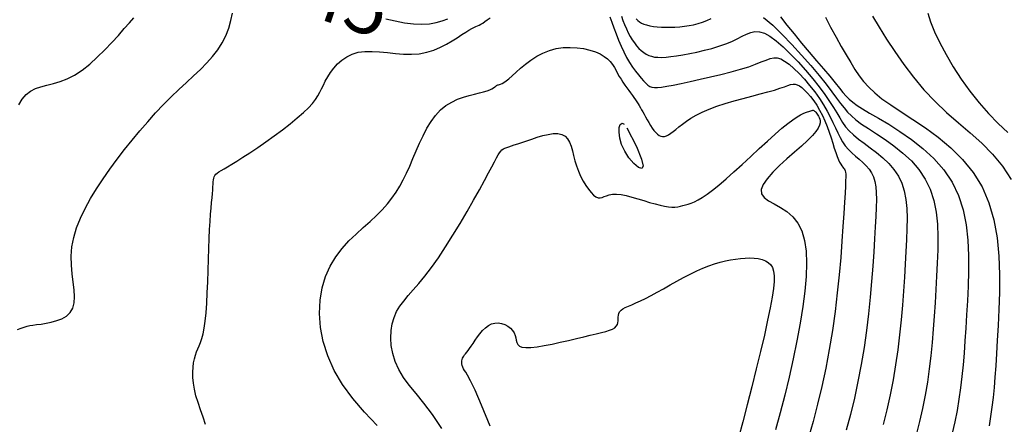
# Model space of a CAD drawing. Units: metres. Extents: x 571070 to 572050, y 6157413 to 6159161.
# Drawn here: x 571488 to 571614, y 6158606 to 6158658 of the extents above; entities that cross this region are included whole.
import ezdxf

# ---------------------------------------------------------------- set-up
doc = ezdxf.new("R2010")
doc.units = ezdxf.units.M
doc.header["$LTSCALE"] = 15
doc.linetypes.add('DASHEDX2', pattern=[1.5, 1, -0.5])
doc.linetypes.add('HIDDEN', pattern=[0.375, 0.25, -0.125])
for name, color, linetype in [('_EB _DO - curvas de nivel', 44, 'CONTINUOUS'), ('_EB _DO - curvas numero', 7, 'CONTINUOUS'), ('_EB _RO - pavimento', 30, 'CONTINUOUS')]:
    doc.layers.add(name, color=color, linetype=linetype)
doc.styles.add('_EB _ROMAND', font='romand.shx')

msp = doc.modelspace()

# ---------------------------------------------------------------- linework, layer by layer
at = {"layer": '_EB _DO - curvas de nivel', "color": 51}
for points in [[(571487.42, 6158618.61), (571487.88, 6158618.78), (571488.27, 6158618.91), (571488.63, 6158619.01), (571488.98, 6158619.09), (571489.37, 6158619.16), (571489.84, 6158619.23), (571490.41, 6158619.3), (571491.05, 6158619.4), (571491.73, 6158619.54), (571492.42, 6158619.73), (571493.07, 6158619.98), (571493.66, 6158620.32), (571494.14, 6158620.76), (571494.48, 6158621.31), (571494.66, 6158621.99), (571494.7, 6158622.78), (571494.64, 6158623.67), (571494.53, 6158624.65), (571494.41, 6158625.71), (571494.31, 6158626.82), (571494.29, 6158627.98), (571494.37, 6158629.17), (571494.6, 6158630.38), (571494.97, 6158631.6), (571495.46, 6158632.84), (571496.06, 6158634.09), (571496.75, 6158635.34), (571497.52, 6158636.6), (571498.35, 6158637.86), (571499.24, 6158639.12), (571500.16, 6158640.37), (571501.11, 6158641.61), (571502.08, 6158642.83), (571503.07, 6158644.02), (571504.07, 6158645.18), (571505.08, 6158646.3), (571506.08, 6158647.36), (571507.08, 6158648.36), (571508.07, 6158649.3), (571509.03, 6158650.19), (571509.95, 6158651.04), (571510.83, 6158651.87), (571511.64, 6158652.69), (571512.38, 6158653.52), (571513.04, 6158654.36), (571513.61, 6158655.25), (571514.07, 6158656.18), (571514.44, 6158657.13), (571514.72, 6158658.1), (571514.94, 6158659.04)], [(571564.73, 6158658.69), (571564.92, 6158658.14), (571565.13, 6158657.6), (571565.36, 6158657.07), (571565.6, 6158656.56), (571565.85, 6158656.08), (571566.11, 6158655.65), (571566.38, 6158655.25), (571566.66, 6158654.88), (571566.96, 6158654.56), (571567.26, 6158654.27), (571567.57, 6158654.03), (571567.89, 6158653.82), (571568.23, 6158653.66), (571568.58, 6158653.54), (571568.97, 6158653.45), (571569.39, 6158653.41), (571569.88, 6158653.4), (571570.43, 6158653.43), (571571.05, 6158653.5), (571571.77, 6158653.6), (571572.58, 6158653.73), (571573.46, 6158653.89), (571574.39, 6158654.09), (571575.34, 6158654.31), (571576.29, 6158654.56), (571577.21, 6158654.83), (571578.08, 6158655.13), (571578.87, 6158655.44), (571579.56, 6158655.78), (571580.18, 6158656.1), (571580.74, 6158656.39), (571581.28, 6158656.6), (571581.82, 6158656.71), (571582.4, 6158656.68), (571583.03, 6158656.5), (571583.74, 6158656.12), (571584.55, 6158655.52), (571585.45, 6158654.75), (571586.39, 6158653.83), (571587.36, 6158652.82), (571588.31, 6158651.75), (571589.21, 6158650.67), (571590.04, 6158649.62), (571590.77, 6158648.64), (571591.37, 6158647.76), (571591.86, 6158646.98), (571592.29, 6158646.29), (571592.67, 6158645.66), (571593.04, 6158645.08), (571593.43, 6158644.54), (571593.88, 6158644.01), (571594.42, 6158643.49), (571595.07, 6158642.96), (571595.8, 6158642.41), (571596.59, 6158641.83), (571597.4, 6158641.22), (571598.19, 6158640.56), (571598.95, 6158639.85), (571599.62, 6158639.08), (571600.19, 6158638.23), (571600.63, 6158637.32), (571600.94, 6158636.32), (571601.15, 6158635.24), (571601.26, 6158634.08), (571601.3, 6158632.83), (571601.28, 6158631.5), (571601.23, 6158630.08), (571601.15, 6158628.56), (571601.06, 6158626.95), (571600.95, 6158625.27), (571600.84, 6158623.51), (571600.7, 6158621.69), (571600.53, 6158619.83), (571600.34, 6158617.93), (571600.11, 6158616.01), (571599.83, 6158614.08), (571599.51, 6158612.15), (571599.14, 6158610.23), (571598.72, 6158608.32), (571598.24, 6158606.43)], [(571603.96, 6158659.04), (571604.3, 6158657.95), (571604.81, 6158656.68), (571605.48, 6158655.28), (571606.29, 6158653.77), (571607.21, 6158652.21), (571608.24, 6158650.63), (571609.34, 6158649.08), (571610.51, 6158647.59), (571611.73, 6158646.21), (571612.97, 6158644.96), (571614.21, 6158643.79)], [(571534.57, 6158658.34), (571535.76, 6158658.06), (571536.94, 6158657.84), (571538.08, 6158657.69), (571539.15, 6158657.64), (571540.13, 6158657.7), (571541, 6158657.85), (571541.79, 6158658.07), (571542.49, 6158658.33)]]:
    msp.add_lwpolyline(points, dxfattribs=at)
at = {"layer": '_EB _DO - curvas de nivel'}
for points in [[(571563.24, 6158658.6), (571563.48, 6158657.91), (571563.74, 6158657.17), (571564.03, 6158656.4), (571564.34, 6158655.61), (571564.67, 6158654.84), (571565.03, 6158654.1), (571565.39, 6158653.4), (571565.77, 6158652.76), (571566.15, 6158652.17), (571566.52, 6158651.64), (571566.89, 6158651.16), (571567.23, 6158650.75), (571567.56, 6158650.39), (571567.85, 6158650.1), (571568.1, 6158649.87), (571568.35, 6158649.7), (571568.63, 6158649.59), (571568.95, 6158649.54), (571569.35, 6158649.55), (571569.87, 6158649.61), (571570.52, 6158649.71), (571571.35, 6158649.87), (571572.37, 6158650.08), (571573.53, 6158650.32), (571574.81, 6158650.6), (571576.13, 6158650.9), (571577.47, 6158651.22), (571578.76, 6158651.55), (571579.96, 6158651.88), (571581.02, 6158652.21), (571581.9, 6158652.53), (571582.63, 6158652.82), (571583.24, 6158653.06), (571583.76, 6158653.24), (571584.23, 6158653.34), (571584.67, 6158653.33), (571585.13, 6158653.21), (571585.62, 6158652.94), (571586.19, 6158652.53), (571586.81, 6158651.99), (571587.47, 6158651.33), (571588.15, 6158650.6), (571588.82, 6158649.81), (571589.47, 6158648.98), (571590.07, 6158648.14), (571590.61, 6158647.32), (571591.07, 6158646.53), (571591.46, 6158645.78), (571591.81, 6158645.06), (571592.12, 6158644.39), (571592.41, 6158643.76), (571592.71, 6158643.17), (571593.03, 6158642.62), (571593.38, 6158642.11), (571593.79, 6158641.64), (571594.23, 6158641.2), (571594.7, 6158640.78), (571595.17, 6158640.37), (571595.63, 6158639.96), (571596.06, 6158639.54), (571596.44, 6158639.1), (571596.76, 6158638.63), (571597.01, 6158638.11), (571597.18, 6158637.52), (571597.29, 6158636.86), (571597.35, 6158636.1), (571597.36, 6158635.23), (571597.34, 6158634.22), (571597.29, 6158633.05), (571597.21, 6158631.72), (571597.13, 6158630.2), (571597.02, 6158628.52), (571596.9, 6158626.69), (571596.75, 6158624.75), (571596.57, 6158622.72), (571596.35, 6158620.61), (571596.09, 6158618.46), (571595.78, 6158616.28), (571595.42, 6158614.11), (571595.01, 6158611.95), (571594.55, 6158609.82), (571594.04, 6158607.73), (571593.48, 6158605.71)], [(571585.08, 6158658.6), (571585.92, 6158657.53), (571586.84, 6158656.4), (571587.79, 6158655.24), (571588.76, 6158654.09), (571589.7, 6158652.98), (571590.59, 6158651.93), (571591.39, 6158650.98), (571592.07, 6158650.15), (571592.63, 6158649.48), (571593.08, 6158648.93), (571593.49, 6158648.46), (571593.89, 6158648.05), (571594.35, 6158647.66), (571594.9, 6158647.26), (571595.6, 6158646.81), (571596.5, 6158646.27), (571597.63, 6158645.62), (571598.94, 6158644.84), (571600.37, 6158643.94), (571601.85, 6158642.91), (571603.33, 6158641.75), (571604.73, 6158640.46), (571606, 6158639.02), (571607.06, 6158637.45), (571607.88, 6158635.74), (571608.46, 6158633.91), (571608.85, 6158632), (571609.08, 6158630.03), (571609.17, 6158628.05), (571609.17, 6158626.07), (571609.1, 6158624.12), (571609.01, 6158622.25), (571608.91, 6158620.46), (571608.81, 6158618.76), (571608.71, 6158617.14), (571608.6, 6158615.57), (571608.47, 6158614.06), (571608.32, 6158612.58), (571608.14, 6158611.12), (571607.94, 6158609.68), (571607.7, 6158608.25), (571607.41, 6158606.8), (571607.06, 6158605.33)], [(571596.87, 6158658.68), (571597.72, 6158657.27), (571598.67, 6158655.75), (571599.73, 6158654.14), (571600.88, 6158652.5), (571602.13, 6158650.86), (571603.46, 6158649.27), (571604.88, 6158647.76), (571606.36, 6158646.37), (571607.88, 6158645.05), (571609.39, 6158643.76), (571610.86, 6158642.44), (571612.24, 6158641.04), (571613.5, 6158639.5), (571614.61, 6158637.78)], [(571487.57, 6158647.33), (571487.99, 6158648.06), (571488.49, 6158648.65), (571489.06, 6158649.1), (571489.7, 6158649.41), (571490.4, 6158649.65), (571491.17, 6158649.85), (571491.99, 6158650.05), (571492.86, 6158650.3), (571493.76, 6158650.64), (571494.7, 6158651.12), (571495.67, 6158651.76), (571496.65, 6158652.54), (571497.62, 6158653.41), (571498.57, 6158654.35), (571499.47, 6158655.3), (571500.31, 6158656.22), (571501.07, 6158657.08), (571501.73, 6158657.84), (571502.28, 6158658.46)], [(571511.47, 6158606.43), (571511.16, 6158607.4), (571510.84, 6158608.34), (571510.52, 6158609.25), (571510.25, 6158610.13), (571510.05, 6158610.95), (571509.92, 6158611.73), (571509.85, 6158612.46), (571509.83, 6158613.14), (571509.87, 6158613.76), (571509.94, 6158614.34), (571510.05, 6158614.86), (571510.18, 6158615.32), (571510.33, 6158615.73), (571510.49, 6158616.12), (571510.66, 6158616.51), (571510.83, 6158616.94), (571511, 6158617.44), (571511.16, 6158618.04), (571511.31, 6158618.77), (571511.43, 6158619.66), (571511.54, 6158620.74), (571511.63, 6158621.96), (571511.7, 6158623.3), (571511.75, 6158624.71), (571511.8, 6158626.15), (571511.85, 6158627.58), (571511.9, 6158628.95), (571511.95, 6158630.23), (571512, 6158631.39), (571512.06, 6158632.41), (571512.13, 6158633.33), (571512.19, 6158634.13), (571512.25, 6158634.83), (571512.31, 6158635.45), (571512.35, 6158635.98), (571512.39, 6158636.44), (571512.41, 6158636.84), (571512.43, 6158637.18), (571512.45, 6158637.48), (571512.48, 6158637.73), (571512.52, 6158637.95), (571512.58, 6158638.14), (571512.67, 6158638.31), (571512.8, 6158638.46), (571512.97, 6158638.61), (571513.19, 6158638.77), (571513.48, 6158638.94), (571513.84, 6158639.15), (571514.29, 6158639.41), (571514.83, 6158639.73), (571515.49, 6158640.13), (571516.26, 6158640.62), (571517.16, 6158641.21), (571518.15, 6158641.88), (571519.19, 6158642.6), (571520.26, 6158643.37), (571521.31, 6158644.15), (571522.31, 6158644.92), (571523.22, 6158645.66), (571524.01, 6158646.34), (571524.65, 6158646.95), (571525.15, 6158647.5), (571525.54, 6158648.01), (571525.85, 6158648.48), (571526.1, 6158648.94), (571526.33, 6158649.39), (571526.56, 6158649.86), (571526.81, 6158650.36), (571527.12, 6158650.9), (571527.48, 6158651.46), (571527.89, 6158652.02), (571528.38, 6158652.56), (571528.93, 6158653.06), (571529.55, 6158653.49), (571530.24, 6158653.83), (571531.02, 6158654.06), (571531.87, 6158654.17), (571532.79, 6158654.17), (571533.76, 6158654.11), (571534.77, 6158654.01), (571535.79, 6158653.9), (571536.82, 6158653.82), (571537.84, 6158653.8), (571538.83, 6158653.87), (571539.79, 6158654.05), (571540.69, 6158654.33), (571541.54, 6158654.69), (571542.33, 6158655.09), (571543.05, 6158655.51), (571543.71, 6158655.92), (571544.29, 6158656.31), (571544.79, 6158656.64), (571545.2, 6158656.9), (571545.55, 6158657.09), (571545.84, 6158657.23), (571546.09, 6158657.34), (571546.31, 6158657.44), (571546.52, 6158657.53), (571546.73, 6158657.65), (571546.97, 6158657.79), (571547.24, 6158657.99), (571547.55, 6158658.22), (571547.93, 6158658.48)], [(571566.62, 6158658.32), (571566.81, 6158658.13), (571567.03, 6158657.95), (571567.28, 6158657.8), (571567.59, 6158657.66), (571567.94, 6158657.55), (571568.35, 6158657.45), (571568.81, 6158657.37), (571569.31, 6158657.32), (571569.84, 6158657.28), (571570.4, 6158657.26), (571570.99, 6158657.26), (571571.58, 6158657.28), (571572.19, 6158657.32), (571572.79, 6158657.38), (571573.38, 6158657.46), (571573.97, 6158657.57), (571574.55, 6158657.72), (571575.12, 6158657.89), (571575.67, 6158658.11), (571576.21, 6158658.37)], [(571582.92, 6158658.52), (571584.09, 6158657.51), (571585.31, 6158656.34), (571586.56, 6158655.04), (571587.79, 6158653.7), (571588.96, 6158652.37), (571590.02, 6158651.1), (571590.93, 6158649.96), (571591.67, 6158649), (571592.26, 6158648.19), (571592.77, 6158647.51), (571593.22, 6158646.93), (571593.67, 6158646.4), (571594.16, 6158645.91), (571594.74, 6158645.41), (571595.46, 6158644.88), (571596.35, 6158644.29), (571597.37, 6158643.63), (571598.48, 6158642.89), (571599.62, 6158642.07), (571600.76, 6158641.16), (571601.84, 6158640.15), (571602.81, 6158639.05), (571603.63, 6158637.84), (571604.25, 6158636.53), (571604.7, 6158635.11), (571605, 6158633.62), (571605.17, 6158632.06), (571605.23, 6158630.44), (571605.23, 6158628.78), (571605.16, 6158627.1), (571605.08, 6158625.4), (571604.98, 6158623.71), (571604.88, 6158622.01), (571604.77, 6158620.32), (571604.65, 6158618.63), (571604.5, 6158616.94), (571604.33, 6158615.25), (571604.13, 6158613.57), (571603.89, 6158611.88), (571603.61, 6158610.2), (571603.28, 6158608.51), (571602.89, 6158606.82), (571602.44, 6158605.13)], [(571590.85, 6158658.54), (571591.51, 6158657.26), (571592.2, 6158656.01), (571592.87, 6158654.81), (571593.51, 6158653.71), (571594.08, 6158652.73), (571594.61, 6158651.85), (571595.15, 6158651.05), (571595.73, 6158650.3), (571596.38, 6158649.58), (571597.16, 6158648.86), (571598.08, 6158648.12), (571599.21, 6158647.32), (571600.54, 6158646.44), (571602.04, 6158645.47), (571603.64, 6158644.39), (571605.28, 6158643.19), (571606.89, 6158641.84), (571608.41, 6158640.35), (571609.77, 6158638.68), (571610.91, 6158636.83), (571611.78, 6158634.8), (571612.4, 6158632.61), (571612.81, 6158630.32), (571613.04, 6158627.98), (571613.13, 6158625.64), (571613.12, 6158623.35), (571613.04, 6158621.15), (571612.94, 6158619.09), (571612.84, 6158617.21), (571612.74, 6158615.51), (571612.65, 6158613.95), (571612.55, 6158612.51), (571612.43, 6158611.17), (571612.31, 6158609.9), (571612.16, 6158608.68), (571611.99, 6158607.49), (571611.79, 6158606.29)], [(571533.45, 6158606.31), (571531.83, 6158608.03), (571530.32, 6158609.77), (571529, 6158611.55), (571527.93, 6158613.37), (571527.12, 6158615.21), (571526.55, 6158617.06), (571526.2, 6158618.87), (571526.07, 6158620.64), (571526.15, 6158622.33), (571526.4, 6158623.92), (571526.84, 6158625.38), (571527.43, 6158626.7), (571528.15, 6158627.88), (571528.96, 6158628.95), (571529.84, 6158629.92), (571530.75, 6158630.81), (571531.67, 6158631.64), (571532.55, 6158632.42), (571533.37, 6158633.18), (571534.11, 6158633.92), (571534.76, 6158634.66), (571535.34, 6158635.4), (571535.86, 6158636.16), (571536.34, 6158636.94), (571536.78, 6158637.76), (571537.2, 6158638.61), (571537.61, 6158639.51), (571538.02, 6158640.45), (571538.44, 6158641.43), (571538.87, 6158642.42), (571539.33, 6158643.39), (571539.82, 6158644.33), (571540.36, 6158645.2), (571540.93, 6158645.99), (571541.57, 6158646.68), (571542.26, 6158647.24), (571542.99, 6158647.69), (571543.74, 6158648.05), (571544.49, 6158648.33), (571545.22, 6158648.54), (571545.91, 6158648.71), (571546.54, 6158648.85), (571547.08, 6158648.98), (571547.52, 6158649.12), (571547.87, 6158649.25), (571548.15, 6158649.38), (571548.36, 6158649.5), (571548.52, 6158649.62), (571548.64, 6158649.71), (571548.73, 6158649.79), (571548.82, 6158649.85), (571548.9, 6158649.88), (571548.99, 6158649.9), (571549.11, 6158649.92), (571549.25, 6158649.97), (571549.44, 6158650.05), (571549.67, 6158650.19), (571549.96, 6158650.39), (571550.31, 6158650.68), (571550.74, 6158651.06), (571551.25, 6158651.51), (571551.81, 6158652.02), (571552.44, 6158652.54), (571553.13, 6158653.05), (571553.88, 6158653.54), (571554.67, 6158653.96), (571555.5, 6158654.3), (571556.37, 6158654.52), (571557.27, 6158654.65), (571558.16, 6158654.68), (571559.04, 6158654.64), (571559.88, 6158654.52), (571560.67, 6158654.34), (571561.39, 6158654.11), (571562.01, 6158653.84), (571562.53, 6158653.53), (571562.95, 6158653.21), (571563.3, 6158652.86), (571563.59, 6158652.5), (571563.83, 6158652.13), (571564.04, 6158651.74), (571564.24, 6158651.36), (571564.44, 6158650.97), (571564.67, 6158650.6), (571564.9, 6158650.23), (571565.15, 6158649.86), (571565.4, 6158649.51), (571565.65, 6158649.17), (571565.89, 6158648.85), (571566.12, 6158648.54), (571566.33, 6158648.26), (571566.52, 6158647.98), (571566.7, 6158647.73), (571566.85, 6158647.48), (571567, 6158647.23), (571567.15, 6158646.97), (571567.3, 6158646.71), (571567.45, 6158646.42), (571567.62, 6158646.12), (571567.8, 6158645.78), (571568, 6158645.43), (571568.21, 6158645.07), (571568.43, 6158644.71), (571568.65, 6158644.37), (571568.88, 6158644.06), (571569.11, 6158643.79), (571569.33, 6158643.57), (571569.55, 6158643.42), (571569.78, 6158643.32), (571570, 6158643.28), (571570.24, 6158643.3), (571570.48, 6158643.38), (571570.75, 6158643.51), (571571.03, 6158643.69), (571571.35, 6158643.92), (571571.7, 6158644.2), (571572.08, 6158644.52), (571572.53, 6158644.87), (571573.04, 6158645.24), (571573.62, 6158645.63), (571574.29, 6158646.02), (571575.06, 6158646.41), (571575.94, 6158646.8), (571576.94, 6158647.16), (571578.02, 6158647.51), (571579.15, 6158647.84), (571580.3, 6158648.16), (571581.42, 6158648.45), (571582.49, 6158648.73), (571583.47, 6158648.99), (571584.32, 6158649.23), (571585.02, 6158649.45), (571585.58, 6158649.64), (571586.03, 6158649.8), (571586.39, 6158649.92), (571586.7, 6158649.98), (571586.97, 6158649.98), (571587.23, 6158649.91), (571587.51, 6158649.77), (571587.83, 6158649.53), (571588.18, 6158649.22), (571588.55, 6158648.83), (571588.94, 6158648.38), (571589.34, 6158647.86), (571589.73, 6158647.28), (571590.1, 6158646.66), (571590.45, 6158645.99), (571590.77, 6158645.29), (571591.06, 6158644.57), (571591.33, 6158643.84), (571591.56, 6158643.12), (571591.78, 6158642.44), (571591.98, 6158641.8), (571592.17, 6158641.22), (571592.34, 6158640.72), (571592.51, 6158640.31), (571592.66, 6158639.98), (571592.81, 6158639.73), (571592.94, 6158639.53), (571593.06, 6158639.37), (571593.16, 6158639.24), (571593.25, 6158639.13), (571593.33, 6158639.02), (571593.38, 6158638.89), (571593.42, 6158638.73), (571593.44, 6158638.48), (571593.44, 6158638.13), (571593.43, 6158637.62), (571593.4, 6158636.93), (571593.35, 6158636.03), (571593.28, 6158634.87), (571593.2, 6158633.45), (571593.09, 6158631.77), (571592.96, 6158629.88), (571592.8, 6158627.81), (571592.6, 6158625.6), (571592.36, 6158623.29), (571592.07, 6158620.9), (571591.73, 6158618.48), (571591.33, 6158616.06), (571590.88, 6158613.66), (571590.38, 6158611.32), (571589.84, 6158609.04), (571589.27, 6158606.85), (571588.68, 6158604.78)], [(571541.72, 6158605.92), (571540.53, 6158607.71), (571539.42, 6158609.18), (571538.43, 6158610.39), (571537.55, 6158611.46), (571536.81, 6158612.46), (571536.21, 6158613.47), (571535.76, 6158614.5), (571535.44, 6158615.52), (571535.25, 6158616.53), (571535.18, 6158617.51), (571535.22, 6158618.45), (571535.37, 6158619.33), (571535.61, 6158620.15), (571535.94, 6158620.88), (571536.35, 6158621.57), (571536.85, 6158622.24), (571537.42, 6158622.93), (571538.07, 6158623.66), (571538.78, 6158624.48), (571539.56, 6158625.42), (571540.4, 6158626.51), (571541.29, 6158627.77), (571542.21, 6158629.17), (571543.15, 6158630.65), (571544.07, 6158632.17), (571544.96, 6158633.68), (571545.79, 6158635.13), (571546.54, 6158636.47), (571547.19, 6158637.64), (571547.72, 6158638.63), (571548.15, 6158639.42), (571548.48, 6158640.05), (571548.74, 6158640.55), (571548.95, 6158640.92), (571549.12, 6158641.2), (571549.28, 6158641.4), (571549.43, 6158641.56), (571549.61, 6158641.69), (571549.8, 6158641.79), (571550.03, 6158641.89), (571550.31, 6158641.98), (571550.63, 6158642.09), (571551.01, 6158642.2), (571551.46, 6158642.34), (571551.98, 6158642.52), (571552.59, 6158642.73), (571553.25, 6158642.96), (571553.94, 6158643.19), (571554.65, 6158643.4), (571555.34, 6158643.56), (571556, 6158643.65), (571556.6, 6158643.66), (571557.1, 6158643.56), (571557.51, 6158643.34), (571557.83, 6158643), (571558.07, 6158642.56), (571558.27, 6158642.05), (571558.44, 6158641.47), (571558.6, 6158640.84), (571558.77, 6158640.18), (571558.97, 6158639.52), (571559.21, 6158638.85), (571559.5, 6158638.21), (571559.81, 6158637.59), (571560.15, 6158637.03), (571560.49, 6158636.53), (571560.83, 6158636.1), (571561.16, 6158635.77), (571561.46, 6158635.55), (571561.73, 6158635.44), (571561.99, 6158635.43), (571562.24, 6158635.49), (571562.51, 6158635.59), (571562.81, 6158635.71), (571563.16, 6158635.82), (571563.58, 6158635.9), (571564.08, 6158635.92), (571564.68, 6158635.86), (571565.34, 6158635.73), (571566.07, 6158635.54), (571566.82, 6158635.33), (571567.58, 6158635.09), (571568.33, 6158634.86), (571569.04, 6158634.65), (571569.68, 6158634.48), (571570.25, 6158634.36), (571570.75, 6158634.28), (571571.19, 6158634.25), (571571.58, 6158634.26), (571571.94, 6158634.3), (571572.27, 6158634.36), (571572.6, 6158634.44), (571572.93, 6158634.54), (571573.27, 6158634.64), (571573.65, 6158634.77), (571574.06, 6158634.94), (571574.53, 6158635.17), (571575.07, 6158635.48), (571575.68, 6158635.89), (571576.39, 6158636.41), (571577.2, 6158637.06), (571578.12, 6158637.85), (571579.13, 6158638.75), (571580.2, 6158639.72), (571581.28, 6158640.72), (571582.37, 6158641.73), (571583.41, 6158642.69), (571584.39, 6158643.57), (571585.27, 6158644.33), (571586.03, 6158644.95), (571586.67, 6158645.42), (571587.21, 6158645.78), (571587.65, 6158646.04), (571588.01, 6158646.22), (571588.3, 6158646.34), (571588.53, 6158646.42), (571588.71, 6158646.48), (571588.86, 6158646.52), (571588.98, 6158646.57), (571589.08, 6158646.6), (571589.16, 6158646.62), (571589.22, 6158646.64), (571589.28, 6158646.64), (571589.34, 6158646.62), (571589.4, 6158646.59), (571589.46, 6158646.54), (571589.54, 6158646.47), (571589.62, 6158646.39), (571589.7, 6158646.28), (571589.79, 6158646.16), (571589.88, 6158646.02), (571589.96, 6158645.87), (571590.04, 6158645.7), (571590.12, 6158645.51), (571590.16, 6158645.29), (571590.16, 6158645.03), (571590.08, 6158644.73), (571589.9, 6158644.36), (571589.61, 6158643.92), (571589.17, 6158643.4), (571588.56, 6158642.78), (571587.78, 6158642.06), (571586.88, 6158641.27), (571585.92, 6158640.42), (571584.97, 6158639.56), (571584.1, 6158638.71), (571583.37, 6158637.89), (571582.85, 6158637.14), (571582.6, 6158636.49), (571582.67, 6158635.95), (571583.01, 6158635.49), (571583.57, 6158635.07), (571584.28, 6158634.66), (571585.07, 6158634.2), (571585.88, 6158633.67), (571586.65, 6158633.02), (571587.31, 6158632.2), (571587.81, 6158631.2), (571588.16, 6158630), (571588.36, 6158628.62), (571588.42, 6158627.08), (571588.37, 6158625.37), (571588.2, 6158623.51), (571587.94, 6158621.52), (571587.6, 6158619.39), (571587.18, 6158617.15), (571586.71, 6158614.84), (571586.19, 6158612.5), (571585.64, 6158610.18), (571585.06, 6158607.93), (571584.47, 6158605.78)], [(571565.42, 6158644.39), (571566.65, 6158641.99), (571567.31, 6158640.4), (571567.49, 6158639.5), (571567.32, 6158639.18), (571566.89, 6158639.32), (571566.31, 6158639.81), (571565.69, 6158640.54), (571565.14, 6158641.39), (571564.75, 6158642.26), (571564.51, 6158643.09), (571564.42, 6158643.83), (571564.45, 6158644.43), (571564.58, 6158644.83), (571564.8, 6158644.99), (571565.08, 6158644.87)], [(571547.92, 6158606.23), (571546.8, 6158608.94), (571545.98, 6158610.82), (571545.4, 6158612.04), (571545.02, 6158612.76), (571544.78, 6158613.14), (571544.62, 6158613.37), (571544.5, 6158613.57), (571544.41, 6158613.78), (571544.34, 6158613.98), (571544.31, 6158614.19), (571544.29, 6158614.38), (571544.3, 6158614.57), (571544.33, 6158614.75), (571544.38, 6158614.91), (571544.44, 6158615.06), (571544.53, 6158615.2), (571544.63, 6158615.35), (571544.76, 6158615.5), (571544.91, 6158615.68), (571545.08, 6158615.89), (571545.27, 6158616.15), (571545.49, 6158616.45), (571545.73, 6158616.81), (571546, 6158617.22), (571546.29, 6158617.64), (571546.6, 6158618.06), (571546.94, 6158618.46), (571547.3, 6158618.81), (571547.69, 6158619.11), (571548.09, 6158619.31), (571548.52, 6158619.42), (571548.95, 6158619.43), (571549.38, 6158619.36), (571549.79, 6158619.22), (571550.17, 6158619.02), (571550.5, 6158618.77), (571550.78, 6158618.49), (571550.98, 6158618.18), (571551.11, 6158617.85), (571551.19, 6158617.53), (571551.25, 6158617.22), (571551.32, 6158616.93), (571551.45, 6158616.68), (571551.66, 6158616.48), (571551.99, 6158616.34), (571552.48, 6158616.28), (571553.13, 6158616.3), (571553.94, 6158616.39), (571554.85, 6158616.54), (571555.85, 6158616.73), (571556.89, 6158616.96), (571557.93, 6158617.2), (571558.95, 6158617.43), (571559.89, 6158617.66), (571560.74, 6158617.86), (571561.5, 6158618.04), (571562.15, 6158618.2), (571562.71, 6158618.35), (571563.18, 6158618.51), (571563.56, 6158618.66), (571563.86, 6158618.83), (571564.07, 6158619.02), (571564.2, 6158619.23), (571564.28, 6158619.46), (571564.31, 6158619.7), (571564.32, 6158619.94), (571564.32, 6158620.19), (571564.34, 6158620.43), (571564.39, 6158620.66), (571564.49, 6158620.87), (571564.67, 6158621.05), (571564.91, 6158621.23), (571565.22, 6158621.39), (571565.61, 6158621.57), (571566.06, 6158621.76), (571566.58, 6158621.99), (571567.17, 6158622.25), (571567.82, 6158622.57), (571568.54, 6158622.94), (571569.31, 6158623.36), (571570.13, 6158623.81), (571570.97, 6158624.29), (571571.83, 6158624.76), (571572.68, 6158625.23), (571573.53, 6158625.67), (571574.36, 6158626.08), (571575.15, 6158626.43), (571575.92, 6158626.73), (571576.65, 6158626.99), (571577.35, 6158627.2), (571578.04, 6158627.37), (571578.7, 6158627.51), (571579.34, 6158627.61), (571579.96, 6158627.69), (571580.57, 6158627.73), (571581.16, 6158627.75), (571581.73, 6158627.72), (571582.25, 6158627.66), (571582.73, 6158627.54), (571583.16, 6158627.38), (571583.53, 6158627.16), (571583.83, 6158626.87), (571584.06, 6158626.51), (571584.21, 6158626.06), (571584.29, 6158625.48), (571584.28, 6158624.75), (571584.2, 6158623.84), (571584.03, 6158622.73), (571583.78, 6158621.38), (571583.44, 6158619.77), (571583.02, 6158617.88), (571582.53, 6158615.79), (571581.99, 6158613.55), (571581.42, 6158611.25), (571580.84, 6158608.97), (571580.26, 6158606.78), (571579.7, 6158604.76)]]:
    msp.add_lwpolyline(points, dxfattribs=at)
at = {"layer": '_EB _RO - pavimento', "color": 8, "linetype": 'Continuous', "lineweight": 0, "flags": 128}
for points in [[(571633.71, 6158311.92, -0.000005), (571645.42, 6158368.36, -0.000184), (571645.76, 6158369.96, -0.000008), (571647.23, 6158377.03, -0.000001), (571655.43, 6158416.4, -0.000003), (571666.94, 6158471.59, -0.000005), (571673.59, 6158503.5, -0.000409), (571681.59, 6158541.72, 0.000359), (571690.68, 6158585.14, 0.000058), (571698.22, 6158621.26, -0.000063), (571705.09, 6158654.24, -0.000019), (571708.38, 6158669.98, 0.000018), (571711.95, 6158687.1, 0.000116), (571713.56, 6158694.82, 0.000062), (571716.57, 6158709.29, 0.000903), (571716.92, 6158710.99, -0.000098), (571720.14, 6158726.7, -0.002079), (571720.98, 6158730.73, -0.000905), (571722.97, 6158739.99)], [(571721.57, 6158740.37, 0.000774), (571719.56, 6158730.98, 0.001752), (571718.69, 6158726.83, 0.000019), (571715.53, 6158711.46, -0.00016), (571715.15, 6158709.65, -0.00008), (571711.69, 6158692.91, -0.000244), (571710.56, 6158687.42, -0.000848), (571707.82, 6158674.36, 0.000557), (571703.64, 6158654.46, 0.000186), (571696.57, 6158620.57, -0.00018), (571689.23, 6158585.36, -0.000178), (571678.59, 6158534.52, 0.000294), (571672.16, 6158503.72, 0.000038), (571663.89, 6158464.02, -0.000032), (571654.03, 6158416.69, -0.000004), (571649.47, 6158394.84, 0.000003), (571644.36, 6158370.31, 0.000048), (571642.91, 6158363.35, 0.000007), (571632.25, 6158312.13, 0.000635)], [(571450.25, 6157524.28, 0.000004), (571454.5, 6157582.34, 0.000027)]]:
    msp.add_lwpolyline(points, format="xyb", dxfattribs=at)
at = {"layer": '_EB _RO - pavimento', "linetype": 'HIDDEN', "lineweight": 0}
for points in [[(571760.66, 6159128.59, 0.000003), (571759.15, 6159113.41, 0.000127)], [(571425.26, 6158178.82, -0.000136), (571418.46, 6158170.81, -0.000273), (571415.08, 6158166.83, -0.000003), (571404.63, 6158154.55, -0.000372), (571404.56, 6158154.47, -0.003499), (571399.7, 6158148.86, 0.002951), (571393.94, 6158142.22, 0.000129), (571388.68, 6158136.09, -0.000144), (571383.97, 6158130.59, -0.000077), (571378.12, 6158123.76, 0.000106), (571373.84, 6158118.78, 0.001099), (571368.44, 6158112.45, -0.001162), (571363.33, 6158106.46, -0.000314), (571360.45, 6158103.11, -0.00013), (571353.49, 6158095.02, -0.000442)], [(571619.14, 6158571.04, -0.000061), (571617.53, 6158567.69, -0.000018), (571612.05, 6158556.28, -0.000126), (571607.6, 6158547.02, 0.000227), (571605.13, 6158541.87, 0.001789), (571602.43, 6158536.2, -0.001171), (571598.33, 6158527.54, -0.000008), (571595.21, 6158521.01, -0.000007), (571591.55, 6158513.32, -0.00006), (571586.47, 6158502.68, 0.000188)]]:
    msp.add_lwpolyline(points, format="xyb", dxfattribs=at)
at = {"layer": '_EB _RO - pavimento', "color": 8, "linetype": 'DASHEDX2', "lineweight": 0, "flags": 128}
msp.add_lwpolyline([(571448.88, 6157515.99, 0.000052), (571449.44, 6157523.48, 0.000461), (571449.5, 6157524.34, 0.000004), (571453.75, 6157582.4, 0.000027), (571454.3, 6157589.96, 0.000396), (571456.34, 6157618.26, -0.000331), (571458.79, 6157652.19, -0.003761), (571460.25, 6157670.47, -0.002523), (571462.78, 6157697.71, -0.005778), (571463.52, 6157704.42, -0.002071), (571465.87, 6157723.13, -0.013923), (571470.01, 6157749.3, -0.011458), (571476.65, 6157780.81, -0.012919), (571485.76, 6157815.54, -0.01427), (571495.7, 6157846.5, -0.001201), (571505.5, 6157874.04, -0.003433), (571509.02, 6157883.64, -0.000119), (571517.17, 6157905.42, -0.000276), (571520.68, 6157914.79, -0.000651), (571528.01, 6157934.21, 0.000528), (571537.05, 6157958.16, 0.003081), (571545, 6157979.69, 0.002115), (571556.26, 6158011.18, 0.004698), (571564.14, 6158034.2, 0.004022), (571572.88, 6158061.25, 0.003856), (571581.54, 6158089.61, 0.005298), (571587.47, 6158110.36, 0.001427), (571590.45, 6158121.32, 0.001828), (571592.71, 6158129.9, 0.003546), (571597.55, 6158149.03, 0.003101), (571602.79, 6158170.98, 0.003139), (571611.28, 6158208.65, 0.00276), (571620.44, 6158251.6, 0.000075), (571628.3, 6158289.54, -0.000126), (571632.97, 6158312.07, -0.000005), (571644.69, 6158368.51, -0.000184), (571645.02, 6158370.11, -0.000008), (571646.5, 6158377.19, -0.000001), (571654.7, 6158416.55, -0.000003), (571666.21, 6158471.75, -0.000005), (571672.86, 6158503.66, -0.000409), (571680.86, 6158541.87, 0.000359), (571689.95, 6158585.29, 0.000058), (571697.48, 6158621.42, -0.000063), (571704.36, 6158654.39, -0.000019), (571707.65, 6158670.13, 0.000018), (571711.22, 6158687.25, 0.000116), (571712.83, 6158694.97, 0.000062), (571715.84, 6158709.44, 0.000903), (571716.19, 6158711.14, -0.000098), (571719.4, 6158726.86, -0.002079), (571720.24, 6158730.89, -0.000905), (571722.24, 6158740.14)], format="xyb", dxfattribs=at)

# ---------------------------------------------------------------- next in the draw order: texts
at = {"layer": '_EB _DO - curvas numero', "insert": (571529.5, 6158659.87), "char_height": 7, "width": 11.763, "attachment_point": 5, "rotation": 341.4449, "style": '_EB _ROMAND', "bg_fill": 3, "box_fill_scale": 1.1, "bg_fill_color": 256, "bg_fill_true_color": 13158600, "bg_fill_transparency": 0}
msp.add_mtext('45', dxfattribs=at)

doc.saveas('drawing.dxf')
